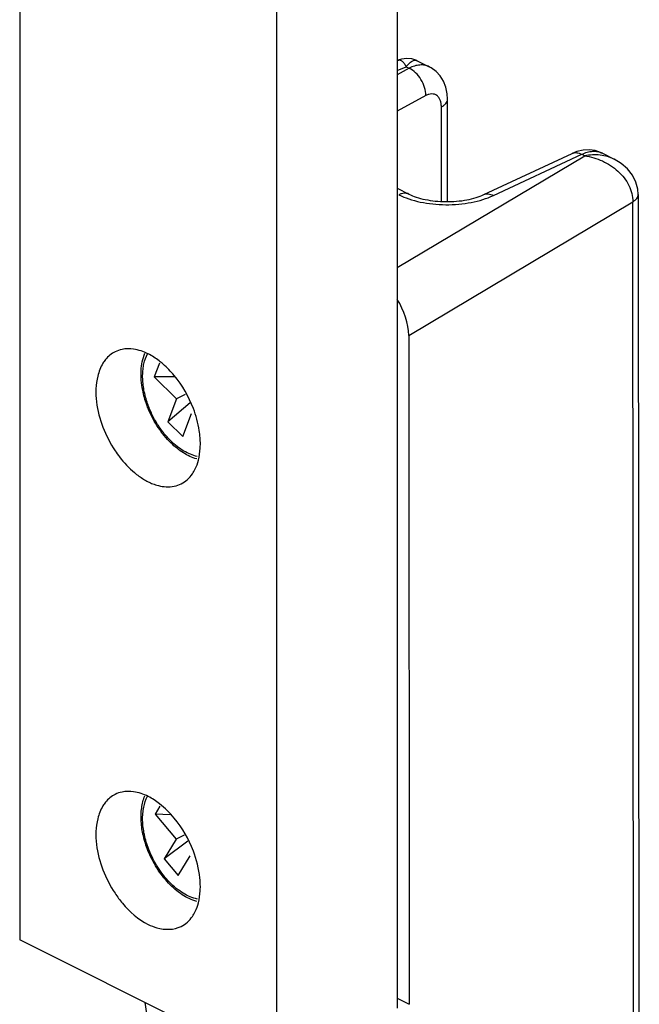
# Model space of a CAD drawing. Units: millimetres. Extents: x -913 to -72, y -498 to 96.
# Drawn here: x -667 to -662, y -347 to -338 of the extents above; entities that cross this region are included whole.
import ezdxf

# ---------------------------------------------------------------- set-up
doc = ezdxf.new("R2010")
doc.units = ezdxf.units.MM
doc.header["$LTSCALE"] = 23.1
doc.layers.get('0').update_dxf_attribs({"linetype": 'CONTINUOUS'})

msp = doc.modelspace()

# ---------------------------------------------------------------- linework, layer by layer
for p, q in [((-664.0769, -66.4435), (-664.0769, -346.8625)), ((-665.1376, -66.9738), (-665.1376, -347.3928)), ((-667.4003, -322.8891), (-667.4003, -346.2615)), ((-663.8989, -338.5221), (-663.8989, -338.5221)), ((-663.8987, -338.5222), (-663.7941, -338.5745)), ((-663.6326, -339.7619), (-663.6331, -338.8606)), ((-663.3135, -339.7004), (-662.5352, -339.3375)), ((-662.2688, -339.3357), (-662.1642, -339.3879)), ((-662.1639, -339.3881), (-662.164, -339.388)), ((-664.0769, -339.6441), (-663.9731, -339.6959)), ((-661.9535, -339.6988), (-661.9438, -355.3027)), ((-663.9747, -340.9395), (-663.9711, -346.8297)), ((-666.1702, -341.1844), (-666.2158, -341.3043)), ((-666.0321, -341.3051), (-666.2158, -341.3043)), ((-666.2158, -341.3043), (-666.0183, -341.4978)), ((-665.9424, -341.4598), (-666.0183, -341.4978)), ((-666.0183, -341.4978), (-666.0957, -341.701)), ((-665.9, -341.533), (-666.0957, -341.701)), ((-665.964, -341.83), (-665.8866, -341.6268)), ((-666.0957, -341.701), (-665.964, -341.83)), ((-666.1654, -345.0856), (-666.2076, -345.1556)), ((-666.0723, -345.1626), (-666.2076, -345.1556)), ((-666.2076, -345.1556), (-666.0231, -345.376)), ((-666.0231, -345.376), (-666.1278, -345.5497)), ((-665.9206, -345.3945), (-666.1278, -345.5497)), ((-665.952, -345.3405), (-666.0231, -345.376)), ((-666.1278, -345.5497), (-666.0048, -345.6966)), ((-666.0048, -345.6966), (-665.9001, -345.523)), ((-665.1376, -347.3928), (-667.4003, -346.2615)), ((-665.4215, -352.5595), (-666.2956, -346.8138))]:
    msp.add_line(p, q)
at = {"color": 9}
for p, q in [((-664.0769, -338.6084), (-663.9959, -338.5744)), ((-663.9698, -338.5874), (-664.0769, -338.6448)), ((-663.9959, -338.5744), (-663.9698, -338.5874)), ((-663.8234, -338.8287), (-664.0769, -338.9646)), ((-663.6863, -339.7605), (-663.6869, -338.9288)), ((-664.0769, -340.3429), (-662.4247, -339.3585)), ((-663.229, -339.7084), (-662.4507, -339.3455)), ((-662.4507, -339.3455), (-662.4247, -339.3585)), ((-663.9747, -340.9395), (-662.0003, -339.7631)), ((-661.9906, -355.367), (-662.0003, -339.7631)), ((-664.0769, -346.7769), (-663.9711, -346.8297))]:
    msp.add_line(p, q, dxfattribs=at)
for points in [[(-663.8989, -338.5221), (-663.904, -338.5197), (-663.9467, -338.5054), (-663.9918, -338.5011), (-664.0367, -338.5069), (-664.066, -338.5166)], [(-663.6331, -338.8606), (-663.6361, -338.8115), (-663.6483, -338.7531), (-663.6692, -338.7005), (-663.698, -338.6544), (-663.7339, -338.6155), (-663.7757, -338.5846), (-663.7942, -338.5744)], [(-662.2687, -339.3357), (-662.2849, -339.3283), (-662.3337, -339.3127), (-662.3857, -339.306), (-662.4396, -339.3088), (-662.4944, -339.3215), (-662.5351, -339.3375)], [(-661.9535, -339.6989), (-661.9568, -339.6535), (-661.9733, -339.5897), (-662.0036, -339.5287), (-662.0469, -339.4733), (-662.1022, -339.4252), (-662.164, -339.388)]]:
    msp.add_lwpolyline(points)
for centre, radius, start, end in [((-666.4493, -341.3052), 0.2469, 101.556, 116.3582), ((-665.6826, -341.3725), 1.0536, 200.88619, 213.58434), ((-666.5287, -341.8961), 0.7194, 0.04944, 4.41254), ((-666.0242, -341.7406), 0.5458, 238.45285, 243.36536), ((-666.0552, -341.8019), 0.4772, 243.39139, 248.763), ((-666.0886, -342.0261), 0.2469, 281.556, 296.3582), ((-666.4493, -345.2023), 0.2469, 101.556, 116.3582), ((-665.6826, -345.2696), 1.0536, 200.88619, 213.58434)]:
    msp.add_arc(centre, radius, start, end)
msp.add_ellipse((-664.2587, -340.7978), major_axis=(-0.1805, 0.3577), ratio=0.612834, start_param=-2.258868, end_param=-1.3838)
for points, knots in [([(-664.066, -338.5166), (-664.0635, -338.5156), (-664.0581, -338.5143), (-664.0495, -338.5154), (-664.0407, -338.5192), (-664.028, -338.5283), (-664.0122, -338.5468), (-664.0014, -338.5643), (-663.9959, -338.5744)], [0, 0, 0, 0, 0.082635, 0.167336, 0.261889, 0.371468, 0.645922, 1, 1, 1, 1]), ([(-663.9959, -338.5744), (-663.9881, -338.5638), (-663.976, -338.5494), (-663.9581, -338.5339), (-663.9423, -338.5233), (-663.9257, -338.5172), (-663.9096, -338.5179), (-663.9023, -338.5204), (-663.8989, -338.5221)], [0, 0, 0, 0, 0.331306, 0.472392, 0.597793, 0.80945, 0.904652, 1, 1, 1, 1]), ([(-663.7942, -338.5744), (-663.8065, -338.5683), (-663.8337, -338.5593), (-663.878, -338.5575), (-663.9244, -338.5668), (-663.9547, -338.5796), (-663.9698, -338.5874)], [0, 0, 0, 0, 0.226572, 0.463648, 0.719824, 1, 1, 1, 1]), ([(-663.8234, -338.8287), (-663.8235, -338.8046), (-663.8321, -338.7545), (-663.8635, -338.6851), (-663.9095, -338.6262), (-663.9492, -338.597), (-663.9698, -338.5874)], [0, 0, 0, 0, 0.245531, 0.509329, 0.768004, 1, 1, 1, 1]), ([(-663.6869, -338.9288), (-663.6869, -338.918), (-663.6884, -338.8973), (-663.6959, -338.8686), (-663.7085, -338.8448), (-663.7259, -338.8268), (-663.7474, -338.8159), (-663.772, -338.8127), (-663.7981, -338.817), (-663.815, -338.8242), (-663.8234, -338.8287)], [0, 0, 0, 0, 0.151812, 0.289056, 0.41238, 0.525115, 0.633379, 0.7447, 0.865602, 1, 1, 1, 1]), ([(-663.6869, -338.9288), (-663.6788, -338.9245), (-663.6644, -338.9154), (-663.6469, -338.8987), (-663.6358, -338.8803), (-663.6331, -338.8669), (-663.6331, -338.8606)], [0, 0, 0, 0, 0.30026, 0.562308, 0.791129, 1, 1, 1, 1]), ([(-662.4507, -339.3455), (-662.435, -339.3379), (-662.4035, -339.3257), (-662.3554, -339.3172), (-662.3097, -339.3199), (-662.2816, -339.3293), (-662.2688, -339.3357)], [0, 0, 0, 0, 0.278164, 0.534164, 0.772258, 1, 1, 1, 1]), ([(-662.5351, -339.3375), (-662.5292, -339.3347), (-662.516, -339.3308), (-662.4947, -339.3304), (-662.4725, -339.3353), (-662.458, -339.3416), (-662.4507, -339.3455)], [0, 0, 0, 0, 0.225811, 0.462632, 0.719175, 1, 1, 1, 1]), ([(-662.164, -339.388), (-662.2023, -339.3689), (-662.2899, -339.3453), (-662.3797, -339.3502), (-662.4247, -339.3585)], [0, 0, 0, 0, 0.483566, 1, 1, 1, 1]), ([(-662.4247, -339.3585), (-662.371, -339.3658), (-662.265, -339.3971), (-662.1493, -339.4723), (-662.0758, -339.5516), (-662.0336, -339.6181), (-662.0067, -339.6893), (-662.0003, -339.7389), (-662.0003, -339.7631)], [0, 0, 0, 0, 0.256459, 0.514998, 0.642219, 0.766004, 0.88534, 1, 1, 1, 1]), ([(-663.9731, -339.6959), (-663.9794, -339.6927), (-663.9932, -339.6881), (-664.0157, -339.687), (-664.0394, -339.6915), (-664.0548, -339.6977), (-664.0625, -339.7016)], [0, 0, 0, 0, 0.227181, 0.464739, 0.720909, 1, 1, 1, 1]), ([(-664.0625, -339.7016), (-664.0339, -339.7158), (-663.9716, -339.741), (-663.871, -339.7677), (-663.762, -339.7846), (-663.6486, -339.7909), (-663.5348, -339.7864), (-663.4248, -339.7714), (-663.3224, -339.7462), (-663.2586, -339.7222), (-663.229, -339.7084)], [0, 0, 0, 0, 0.112024, 0.23426, 0.363879, 0.497491, 0.631445, 0.762069, 0.885906, 1, 1, 1, 1]), ([(-663.3135, -339.7004), (-663.3075, -339.6976), (-663.2943, -339.6937), (-663.273, -339.6933), (-663.2508, -339.6982), (-663.2363, -339.7046), (-663.229, -339.7084)], [0, 0, 0, 0, 0.225812, 0.46263, 0.719171, 1, 1, 1, 1]), ([(-662.0003, -339.7631), (-661.9933, -339.7589), (-661.9805, -339.7501), (-661.9653, -339.7343), (-661.9557, -339.7171), (-661.9535, -339.7047), (-661.9535, -339.6989)], [0, 0, 0, 0, 0.296574, 0.556991, 0.787489, 1, 1, 1, 1]), ([(-666.2787, -341.5266), (-666.2916, -341.4877), (-666.3064, -341.4287), (-666.3163, -341.3499), (-666.3185, -341.2936), (-666.3154, -341.2399), (-666.3047, -341.1747), (-666.2887, -341.1286), (-666.2741, -341.1013)], [0, 0, 0, 0, 0.281991, 0.416755, 0.546111, 0.669406, 0.786237, 1, 1, 1, 1]), ([(-666.0692, -341.8691), (-666.0925, -341.8463), (-666.1368, -341.7965), (-666.1943, -341.7135), (-666.2427, -341.623), (-666.268, -341.5591), (-666.2787, -341.5266)], [0, 0, 0, 0, 0.241336, 0.491963, 0.746696, 1, 1, 1, 1]), ([(-665.8362, -342.0055), (-665.8776, -341.9969), (-665.9396, -341.9704), (-666.0146, -341.9189), (-666.0513, -341.8866), (-666.0692, -341.8691)], [0, 0, 0, 0, 0.464551, 0.724207, 1, 1, 1, 1]), ([(-666.2638, -345.4655), (-666.2801, -345.4234), (-666.2995, -345.359), (-666.3139, -345.2724), (-666.3185, -345.2102), (-666.3168, -345.1508), (-666.3069, -345.079), (-666.29, -345.0282), (-666.274, -344.9982)], [0, 0, 0, 0, 0.282259, 0.417609, 0.547525, 0.671151, 0.787917, 1, 1, 1, 1]), ([(-665.8358, -345.9027), (-665.8794, -345.8937), (-665.9446, -345.8652), (-666.0231, -345.8095), (-666.0818, -345.7557), (-666.1367, -345.6929), (-666.1863, -345.6225), (-666.2294, -345.5464), (-666.2532, -345.4928), (-666.2638, -345.4655)], [0, 0, 0, 0, 0.210678, 0.328994, 0.454818, 0.586742, 0.722968, 0.861445, 1, 1, 1, 1])]:
    msp.add_open_spline(points, degree=3, knots=knots, dxfattribs=at)
for points, knots in [([(-663.9731, -339.6959), (-663.9524, -339.7062), (-663.9052, -339.7249), (-663.8272, -339.7454), (-663.7394, -339.7588), (-663.6466, -339.7638), (-663.5533, -339.7602), (-663.4643, -339.7482), (-663.3841, -339.7287), (-663.3352, -339.7106), (-663.3135, -339.7004)], [0, 0, 0, 0, 0.102685, 0.223794, 0.356758, 0.495754, 0.635246, 0.769724, 0.893441, 1, 1, 1, 1]), ([(-666.5589, -341.0839), (-666.5918, -341.1002), (-666.6316, -341.1333), (-666.6601, -341.1741), (-666.667, -341.1851)], [0, 0, 0, 0, 0.738115, 1, 1, 1, 1]), ([(-666.317, -341.423), (-666.3228, -341.3937), (-666.331, -341.3358), (-666.333, -341.2257), (-666.3179, -341.1451), (-666.2985, -341.0971)], [0, 0, 0, 0, 0.271397, 0.529547, 1, 1, 1, 1]), ([(-666.667, -341.1851), (-666.6883, -341.2197), (-666.7572, -341.4018), (-666.7207, -341.6072), (-666.667, -341.7481)], [0, 0, 0, 0, 0.212184, 1, 1, 1, 1]), ([(-666.0391, -341.293), (-666.0689, -341.2571), (-666.1119, -341.2126), (-666.1595, -341.1737), (-666.1712, -341.1647)], [0, 0, 0, 0, 0.75943, 1, 1, 1, 1]), ([(-666.265, -341.5922), (-666.2708, -341.5783), (-666.2923, -341.5233), (-666.3085, -341.4662), (-666.317, -341.423)], [0, 0, 0, 0, 0.25407, 1, 1, 1, 1]), ([(-666.0689, -341.8861), (-666.0894, -341.866), (-666.1287, -341.8229), (-666.1812, -341.7518), (-666.2274, -341.6746), (-666.2533, -341.62), (-666.265, -341.5922)], [0, 0, 0, 0, 0.2419, 0.49131, 0.745144, 1, 1, 1, 1]), ([(-665.8114, -341.8407), (-665.8131, -341.8196), (-665.8234, -341.7318), (-665.847, -341.6458), (-665.8709, -341.5832)], [0, 0, 0, 0, 0.240345, 1, 1, 1, 1]), ([(-665.8415, -342.0277), (-665.8825, -342.0157), (-665.9429, -341.9868), (-666.0162, -341.9345), (-666.0516, -341.903), (-666.0689, -341.8861)], [0, 0, 0, 0, 0.47496, 0.731627, 1, 1, 1, 1]), ([(-665.8266, -342.0391), (-665.8176, -342.0046), (-665.8107, -341.9564), (-665.8093, -341.9081), (-665.8093, -341.8954)], [0, 0, 0, 0, 0.737887, 1, 1, 1, 1]), ([(-666.5603, -341.9552), (-666.548, -341.9738), (-666.4981, -342.0438), (-666.4387, -342.1073), (-666.3898, -342.1481)], [0, 0, 0, 0, 0.259221, 1, 1, 1, 1]), ([(-665.9789, -342.2474), (-665.939, -342.2275), (-665.8916, -342.1838), (-665.8616, -342.1308), (-665.8545, -342.1162)], [0, 0, 0, 0, 0.733217, 1, 1, 1, 1]), ([(-666.228, -342.2467), (-666.212, -342.2529), (-666.1514, -342.2726), (-666.0848, -342.2774), (-666.0391, -342.268)], [0, 0, 0, 0, 0.269643, 1, 1, 1, 1]), ([(-666.5589, -344.981), (-666.5918, -344.9973), (-666.6316, -345.0304), (-666.6601, -345.0712), (-666.667, -345.0823)], [0, 0, 0, 0, 0.738115, 1, 1, 1, 1]), ([(-666.2709, -345.4748), (-666.2875, -345.4331), (-666.3142, -345.3492), (-666.3307, -345.2419), (-666.3321, -345.1592), (-666.3258, -345.0831), (-666.3122, -345.0281), (-666.2986, -344.9944)], [0, 0, 0, 0, 0.273904, 0.53494, 0.658892, 0.777808, 1, 1, 1, 1]), ([(-666.667, -345.0823), (-666.6883, -345.1168), (-666.7572, -345.2989), (-666.7207, -345.5043), (-666.667, -345.6452)], [0, 0, 0, 0, 0.212184, 1, 1, 1, 1]), ([(-665.8415, -345.9249), (-665.8866, -345.9116), (-665.9529, -345.8787), (-666.0322, -345.8187), (-666.0905, -345.7632), (-666.1445, -345.6998), (-666.21, -345.6061), (-666.2495, -345.5285), (-666.2709, -345.4748)], [0, 0, 0, 0, 0.220142, 0.339893, 0.465377, 0.595602, 0.729228, 1, 1, 1, 1]), ([(-665.8093, -345.7926), (-665.8093, -345.7674), (-665.8153, -345.661), (-665.842, -345.5562), (-665.8709, -345.4803)], [0, 0, 0, 0, 0.236645, 1, 1, 1, 1]), ([(-665.8266, -345.9363), (-665.8176, -345.9018), (-665.8107, -345.8535), (-665.8093, -345.8052), (-665.8093, -345.7926)], [0, 0, 0, 0, 0.737884, 1, 1, 1, 1]), ([(-666.5603, -345.8524), (-666.5403, -345.8826), (-666.4604, -345.9898), (-666.3563, -346.082), (-666.2689, -346.1257)], [0, 0, 0, 0, 0.27065, 1, 1, 1, 1]), ([(-665.9789, -346.1445), (-665.939, -346.1246), (-665.8916, -346.0809), (-665.8616, -346.0279), (-665.8545, -346.0133)], [0, 0, 0, 0, 0.733217, 1, 1, 1, 1]), ([(-666.2689, -346.1257), (-666.2441, -346.1381), (-666.1533, -346.1754), (-666.0424, -346.176), (-665.9789, -346.1445)], [0, 0, 0, 0, 0.281579, 1, 1, 1, 1])]:
    msp.add_open_spline(points, degree=3, knots=knots)
for points in [[(-666.3977, -341.0611), (-666.431, -341.0564), (-666.4657, -341.0565), (-666.4987, -341.0632)], [(-666.2689, -341.1027), (-666.3093, -341.0825), (-666.353, -341.0675), (-666.3977, -341.0611)], [(-666.1712, -341.1647), (-666.2018, -341.1412), (-666.2344, -341.12), (-666.2689, -341.1027)], [(-665.8709, -341.5832), (-665.9107, -341.4787), (-665.9677, -341.3791), (-666.0391, -341.293)], [(-665.8545, -342.1162), (-665.8426, -342.0916), (-665.8334, -342.0656), (-665.8266, -342.0391)], [(-666.3898, -342.1481), (-666.3645, -342.1691), (-666.3378, -342.1886), (-666.3098, -342.2058)], [(-666.3977, -344.9583), (-666.431, -344.9535), (-666.4657, -344.9536), (-666.4987, -344.9603)], [(-666.2689, -344.9998), (-666.3093, -344.9797), (-666.353, -344.9646), (-666.3977, -344.9583)], [(-666.1682, -345.0641), (-666.1996, -345.0397), (-666.2333, -345.0176), (-666.2689, -344.9998)], [(-666.0391, -345.1901), (-666.0775, -345.1439), (-666.1207, -345.101), (-666.1682, -345.0641)], [(-665.8709, -345.4803), (-665.9107, -345.3758), (-665.9677, -345.2762), (-666.0391, -345.1901)], [(-665.8545, -346.0133), (-665.8426, -345.9887), (-665.8334, -345.9627), (-665.8266, -345.9363)]]:
    msp.add_open_spline(points, degree=3)

doc.saveas('drawing.dxf')
